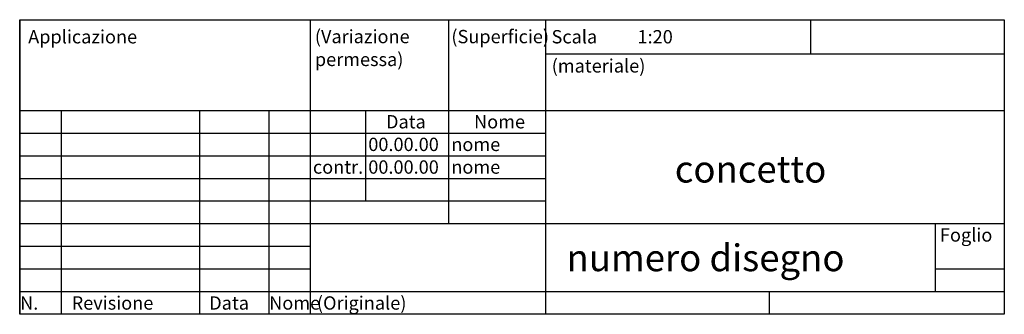
# Model space of a CAD drawing. Units: metres. Extents: x -0.16 to 3.54, y -1.06 to 0.04.
import ezdxf

# ---------------------------------------------------------------- set-up
doc = ezdxf.new("R2010")
doc.units = ezdxf.units.M
for name, color, linetype in [('EGR_KOPF', 7, 'Continuous'), ('EGR_RAHMEN', 7, 'Continuous'), ('EGR_TXT-VORGABEN', 5, 'Continuous')]:
    doc.layers.add(name, color=color, linetype=linetype)
doc.styles.add('ISO Proportional', font='isocp.shx')

# ---------------------------------------------------------------- blocks, each defined once
blk = doc.blocks.new('1314778c-1307-480d-8a89-ee7f0ac83e8b')
at = {"layer": 'EGR_KOPF', "style": 'ISO Proportional'}
blk.add_text('Nome', height=0.0025, dxfattribs=at).set_placement((-0.10463, 0.04487))
blk = doc.blocks.new('1ef92d1d-685f-45cc-9cc8-f9f8a162d4e5')
blk.add_blockref('1314778c-1307-480d-8a89-ee7f0ac83e8b', (0, 0))
blk = doc.blocks.new('1566bab6-35bb-432d-a2b6-430cabc84f76')
at = {"layer": 'EGR_KOPF', "style": 'ISO Proportional'}
blk.add_text('contr.', height=0.0025, dxfattribs=at).set_placement((-0.1349, 0.03637))
blk = doc.blocks.new('08563aa4-fd13-46b6-bd31-d86440ff91c9')
blk.add_blockref('1566bab6-35bb-432d-a2b6-430cabc84f76', (0, 0))
blk = doc.blocks.new('8c15601a-2b56-4b3e-930c-85129b5a94e9')
at = {"layer": 'EGR_KOPF', "style": 'ISO Proportional'}
blk.add_text('Scala', height=0.0025, dxfattribs=at).set_placement((-0.09007, 0.06081))
blk = doc.blocks.new('bf03f4af-ad1f-4ed6-9dfe-78672c2e20f0')
blk.add_blockref('8c15601a-2b56-4b3e-930c-85129b5a94e9', (0, 0))
blk = doc.blocks.new('3a5fe327-0619-49bd-a5a8-ee91e7afcf7a')
at = {"layer": 'EGR_KOPF', "style": 'ISO Proportional'}
blk.add_text('Foglio', height=0.0025, dxfattribs=at).set_placement((-0.01709, 0.02363))
blk = doc.blocks.new('d35d0ea1-36bf-4feb-93f0-3aa473c4db42')
blk.add_blockref('3a5fe327-0619-49bd-a5a8-ee91e7afcf7a', (0, 0))
blk = doc.blocks.new('a788625c-ed0f-413f-965f-ff34bf3dae79')
at = {"layer": 'EGR_TXT-VORGABEN'}
blk.add_text('numero disegno', height=0.0050301, dxfattribs=at).set_placement((-0.08726, 0.01808))
blk = doc.blocks.new('5f1e7357-8d8b-4560-a5dd-cc7fbe720553')
blk.add_blockref('a788625c-ed0f-413f-965f-ff34bf3dae79', (0, 0))
blk = doc.blocks.new('5bd99f45-6b5b-473f-a7b0-8dae62e1895a')
at = {"layer": 'EGR_KOPF', "style": 'ISO Proportional'}
blk.add_text('(Superficie)', height=0.0025, dxfattribs=at).set_placement((-0.10889, 0.06084))
blk = doc.blocks.new('125accf1-556f-44f9-9c5e-d27f7d727c37')
blk.add_blockref('5bd99f45-6b5b-473f-a7b0-8dae62e1895a', (0, 0))
blk = doc.blocks.new('535a226c-ca5d-4666-9abf-4ebbec42efec')
at = {"layer": 'EGR_KOPF', "style": 'ISO Proportional'}
blk.add_text('Revisione', height=0.0025, dxfattribs=at).set_placement((-0.18023, 0.01087))
blk = doc.blocks.new('9f867cad-4855-4d0e-bc8d-3b984a9f97b4')
blk.add_blockref('535a226c-ca5d-4666-9abf-4ebbec42efec', (0, 0))
blk = doc.blocks.new('8fd0f9df-ff8c-4b79-8ca9-ac51c5321fbe')
at = {"layer": 'EGR_KOPF', "style": 'ISO Proportional'}
blk.add_text('Data', height=0.0025, dxfattribs=at).set_placement((-0.15439, 0.01087))
blk = doc.blocks.new('6fd58415-da88-4bdc-8bcf-be38fdf45611')
blk.add_blockref('8fd0f9df-ff8c-4b79-8ca9-ac51c5321fbe', (0, 0))
blk = doc.blocks.new('555e73c9-14cb-47f7-9223-4dba20bc5276')
at = {"layer": 'EGR_KOPF', "style": 'ISO Proportional'}
blk.add_text('permessa)', height=0.0025, dxfattribs=at).set_placement((-0.13454, 0.05656))
blk = doc.blocks.new('1b9e4c6c-d135-4cf0-9b9d-dd64d4ce6a71')
blk.add_blockref('555e73c9-14cb-47f7-9223-4dba20bc5276', (0, 0))
blk = doc.blocks.new('7cba0e76-9dce-441f-bcad-6d4c2ea0e60c')
at = {"layer": 'EGR_TXT-VORGABEN', "style": 'ISO Proportional'}
blk.add_text('nome', height=0.0025, dxfattribs=at).set_placement((-0.1089, 0.03637))
blk = doc.blocks.new('5027428a-b9b7-46a2-9ee6-d0a6932152d5')
blk.add_blockref('7cba0e76-9dce-441f-bcad-6d4c2ea0e60c', (0, 0))
blk = doc.blocks.new('e0d0f2ce-039d-4014-b49c-3f3be3135a2e')
at = {"layer": 'EGR_KOPF', "style": 'ISO Proportional'}
blk.add_text('N.', height=0.0025, dxfattribs=at).set_placement((-0.18992, 0.01087))
blk = doc.blocks.new('9e40488e-74bc-41b8-bc81-f2b0775c5fc0')
blk.add_blockref('e0d0f2ce-039d-4014-b49c-3f3be3135a2e', (0, 0))
blk = doc.blocks.new('568805f8-d401-4e7a-9ded-9049f5a0f362')
at = {"layer": 'EGR_TXT-VORGABEN', "style": 'ISO Proportional'}
blk.add_text('00.00.00', height=0.0025, dxfattribs=at).set_placement((-0.1245, 0.04062))
blk = doc.blocks.new('6d7e0c53-87a5-45c8-92f9-c6d22d32073f')
blk.add_blockref('568805f8-d401-4e7a-9ded-9049f5a0f362', (0, 0))
blk = doc.blocks.new('de9781b2-7d82-461f-acff-98cf143753d4')
at = {"layer": 'EGR_KOPF', "style": 'ISO Proportional'}
blk.add_text('(materiale)', height=0.0025, dxfattribs=at).set_placement((-0.09004, 0.05535))
blk = doc.blocks.new('1a98259b-a651-4b54-9ccb-4780b4d520f2')
blk.add_blockref('de9781b2-7d82-461f-acff-98cf143753d4', (0, 0))
blk = doc.blocks.new('b6ad4ca1-8f4a-4f47-85c2-828fc5c05b84')
at = {"layer": 'EGR_TXT-VORGABEN', "style": 'ISO Proportional'}
blk.add_text('00.00.00', height=0.0025, dxfattribs=at).set_placement((-0.1245, 0.03637))
blk = doc.blocks.new('b357b7a4-7e31-42ba-8fec-1277055de70f')
blk.add_blockref('b6ad4ca1-8f4a-4f47-85c2-828fc5c05b84', (0, 0))
blk = doc.blocks.new('b022ccef-8584-42fb-aac1-c56864287ab8')
at = {"layer": 'EGR_KOPF', "style": 'ISO Proportional'}
blk.add_text('1:20', height=0.0025, dxfattribs=at).set_placement((-0.07391, 0.06081))
blk = doc.blocks.new('a08457e1-6107-4c3b-a972-b30a03a8ce57')
blk.add_blockref('b022ccef-8584-42fb-aac1-c56864287ab8', (0, 0))
blk = doc.blocks.new('b450607d-8616-4ada-8af5-da379947c168')
at = {"layer": 'EGR_KOPF', "style": 'ISO Proportional'}
blk.add_text('(Originale)', height=0.0025, dxfattribs=at).set_placement((-0.13415, 0.01087))
blk = doc.blocks.new('eb97ffe7-a84f-4784-9df0-fc5a3c2bcc1e')
blk.add_blockref('b450607d-8616-4ada-8af5-da379947c168', (0, 0))
blk = doc.blocks.new('c8cb6698-5eeb-4e95-a703-621c683a943b')
at = {"layer": 'EGR_TXT-VORGABEN'}
blk.add_text('concetto', height=0.00503, dxfattribs=at).set_placement((-0.06691, 0.03471))
blk = doc.blocks.new('b66bd682-33e8-40ff-adb5-2dcac2dbcbf5')
blk.add_blockref('c8cb6698-5eeb-4e95-a703-621c683a943b', (0, 0))
blk = doc.blocks.new('55c4b27f-0f7b-4884-ab4e-34ea1debc57b')
at = {"layer": 'EGR_KOPF', "style": 'ISO Proportional'}
blk.add_text('(Variazione ', height=0.0025, dxfattribs=at).set_placement((-0.13454, 0.06085))
blk = doc.blocks.new('b1cacfd7-27b3-4f3b-b4b9-9950f442c40c')
blk.add_blockref('55c4b27f-0f7b-4884-ab4e-34ea1debc57b', (0, 0))
blk = doc.blocks.new('49a55200-0790-4b8b-9047-aa0fd2677cdb')
at = {"layer": 'EGR_TXT-VORGABEN', "style": 'ISO Proportional'}
blk.add_text('nome', height=0.0025, dxfattribs=at).set_placement((-0.1089, 0.04062))
blk = doc.blocks.new('c5ba58a9-1cce-42eb-a6a0-169e642945e0')
blk.add_blockref('49a55200-0790-4b8b-9047-aa0fd2677cdb', (0, 0))
blk = doc.blocks.new('6990b3e4-0b16-4689-8512-1e8c6832dd84')
at = {"layer": 'EGR_KOPF', "style": 'ISO Proportional'}
blk.add_text('Data', height=0.0025, dxfattribs=at).set_placement((-0.12117, 0.04487))
blk = doc.blocks.new('13995cbc-83d1-4569-b702-dbd7a974af26')
blk.add_blockref('6990b3e4-0b16-4689-8512-1e8c6832dd84', (0, 0))
blk = doc.blocks.new('f4f8f667-7576-457f-a1a9-d0388e49cbed')
at = {"layer": 'EGR_KOPF', "style": 'ISO Proportional'}
blk.add_text('Applicazione', height=0.0025, dxfattribs=at).set_placement((-0.1884, 0.06081))
blk = doc.blocks.new('cbbf31f0-632d-4744-9131-2984749d5a40')
blk.add_blockref('f4f8f667-7576-457f-a1a9-d0388e49cbed', (0, 0))
blk = doc.blocks.new('177aa30e-0420-4ee3-8bd5-c447f67ff3e9')
at = {"layer": 'EGR_KOPF', "style": 'ISO Proportional'}
blk.add_text('Nome', height=0.0025, dxfattribs=at).set_placement((-0.14312, 0.01087))
blk = doc.blocks.new('ff666545-45aa-46cf-8655-e9b53162af6e')
blk.add_blockref('177aa30e-0420-4ee3-8bd5-c447f67ff3e9', (0, 0))
blk = doc.blocks.new('4bafd2a6-7e36-41f2-8df8-04f83ae58282')
at = {"layer": 'EGR_RAHMEN'}
blk.add_lwpolyline([(-0.19, 0.06525), (-0.005, 0.06525), (-0.005, 0.01), (-0.19, 0.01)], close=True, dxfattribs=at)
blk = doc.blocks.new('72001a03-f001-4896-b769-6d69f1fe19cd')
blk.add_blockref('4bafd2a6-7e36-41f2-8df8-04f83ae58282', (0, 0))

msp = doc.modelspace()

# ---------------------------------------------------------------- linework, layer by layer
at = {"layer": 'EGR_KOPF'}
for p, q in [((-0.1621, 0.0412), (3.5379, 0.0412)), ((-0.1621, 0.0412), (-0.1621, -1.0638)), ((0.9299, 0.0412), (0.9299, -1.0638)), ((1.4499, 0.0412), (1.4499, -0.7238)), ((1.8139, 0.0412), (1.8139, -1.0638)), ((2.8099, 0.0412), (2.8099, -0.0863)), ((1.8139, -0.0863), (3.5379, -0.0863)), ((-0.1621, -0.2988), (3.5379, -0.2988)), ((-0.0061, -0.2988), (-0.0061, -1.0638)), ((0.5139, -0.2988), (0.5139, -1.0638)), ((0.7739, -0.2988), (0.7739, -1.0638)), ((1.1379, -0.2988), (1.1379, -0.6388)), ((-0.1621, -0.3838), (1.8139, -0.3838)), ((-0.1621, -0.4688), (1.8139, -0.4688)), ((-0.1621, -0.5538), (1.8139, -0.5538)), ((-0.1621, -0.6388), (1.8139, -0.6388)), ((-0.1621, -0.7238), (0.9299, -0.7238)), ((0.9299, -0.7238), (3.5379, -0.7238)), ((3.2779, -0.7238), (3.2779, -0.9788)), ((-0.1621, -0.8088), (0.9299, -0.8088)), ((-0.1621, -0.8938), (0.9299, -0.8938)), ((3.2779, -0.8938), (3.5379, -0.8938)), ((-0.1621, -0.9788), (3.5379, -0.9788)), ((2.6539, -0.9788), (2.6539, -1.0638))]:
    msp.add_line(p, q, dxfattribs=at)

# ---------------------------------------------------------------- block references
at = {"xscale": 20, "yscale": 20}
for name in ['72001a03-f001-4896-b769-6d69f1fe19cd', 'cbbf31f0-632d-4744-9131-2984749d5a40', 'b1cacfd7-27b3-4f3b-b4b9-9950f442c40c', '125accf1-556f-44f9-9c5e-d27f7d727c37', 'bf03f4af-ad1f-4ed6-9dfe-78672c2e20f0', 'a08457e1-6107-4c3b-a972-b30a03a8ce57', '1b9e4c6c-d135-4cf0-9b9d-dd64d4ce6a71', '1a98259b-a651-4b54-9ccb-4780b4d520f2', '13995cbc-83d1-4569-b702-dbd7a974af26', '1ef92d1d-685f-45cc-9cc8-f9f8a162d4e5', '6d7e0c53-87a5-45c8-92f9-c6d22d32073f', 'c5ba58a9-1cce-42eb-a6a0-169e642945e0', 'b66bd682-33e8-40ff-adb5-2dcac2dbcbf5', '08563aa4-fd13-46b6-bd31-d86440ff91c9', 'b357b7a4-7e31-42ba-8fec-1277055de70f', '5027428a-b9b7-46a2-9ee6-d0a6932152d5', 'd35d0ea1-36bf-4feb-93f0-3aa473c4db42', '5f1e7357-8d8b-4560-a5dd-cc7fbe720553', '9e40488e-74bc-41b8-bc81-f2b0775c5fc0', '9f867cad-4855-4d0e-bc8d-3b984a9f97b4', '6fd58415-da88-4bdc-8bcf-be38fdf45611', 'ff666545-45aa-46cf-8655-e9b53162af6e', 'eb97ffe7-a84f-4784-9df0-fc5a3c2bcc1e']:
    msp.add_blockref(name, (3.6379, -1.2638), dxfattribs=at)

doc.saveas('drawing.dxf')
